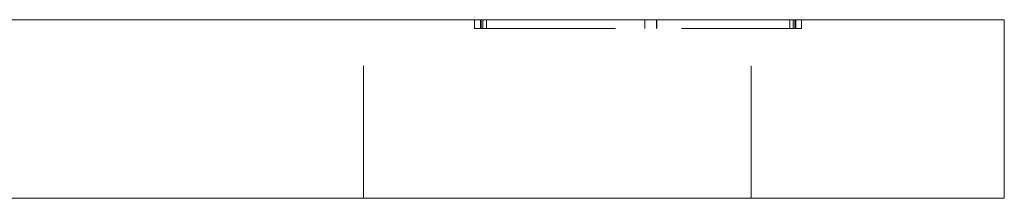
# Model space of a CAD drawing. Units: millimetres. Extents: x -14140 to -13797, y -114 to 533.
# Drawn here: x -13830 to -13797, y 106 to 112 of the extents above; entities that cross this region are included whole.
import ezdxf

# ---------------------------------------------------------------- set-up
doc = ezdxf.new("R2010")
doc.units = ezdxf.units.MM
doc.header["$LTSCALE"] = 0.7
doc.linetypes.add('VERDECKT', pattern=[9.525, 6.35, -3.175])
doc.layers.add('Pitzl', color=250, linetype='Continuous', lineweight=18)

# ---------------------------------------------------------------- blocks, each defined once
blk = doc.blocks.new('A$C72d9fb33')
at = {"color": 0, "linetype": 'Continuous', "lineweight": 0, "extrusion": (-2e-16, 1, -2e-16)}
for p, q in [((-135.479, 6), (-45.479, 6)), ((-40.479, 6), (-45.479, 6)), ((-40.479, 0), (-40.479, 6)), ((-135.479, 0), (-45.479, 0)), ((-40.479, 0), (-45.479, 0))]:
    blk.add_line(p, q, dxfattribs=at)
at = {"color": 0, "linetype": 'VERDECKT', "lineweight": 0, "extrusion": (-2e-16, 1, -2e-16)}
for p, q in [((-61.979, 0), (-61.979, 6)), ((-58.258, 5.7), (-58.258, 6)), ((-58.058, 5.7), (-58.058, 6)), ((-58.029, 5.7), (-58.029, 6)), ((-57.975, 5.7), (-57.975, 6)), ((-57.858, 5.7), (-57.858, 6)), ((-52.545, 5.7), (-52.545, 6)), ((-52.542, 5.7), (-52.542, 6)), ((-52.145, 5.7), (-52.145, 6)), ((-52.142, 5.7), (-52.142, 6)), ((-48.979, 0), (-48.979, 6)), ((-47.679, 5.7), (-47.679, 6)), ((-47.562, 5.7), (-47.562, 6)), ((-47.508, 5.7), (-47.508, 6)), ((-47.479, 5.7), (-47.479, 6)), ((-47.279, 5.7), (-47.279, 6)), ((-58.258, 5.7), (-57.975, 5.7)), ((-57.975, 5.7), (-47.479, 5.7)), ((-47.479, 5.7), (-47.279, 5.7))]:
    blk.add_line(p, q, dxfattribs=at)

msp = doc.modelspace()

# ---------------------------------------------------------------- block references
at = {"layer": 'Pitzl'}
msp.add_blockref('A$C72d9fb33', (-13756.742, 106.194, -3.935), dxfattribs=at)

doc.saveas('drawing.dxf')
